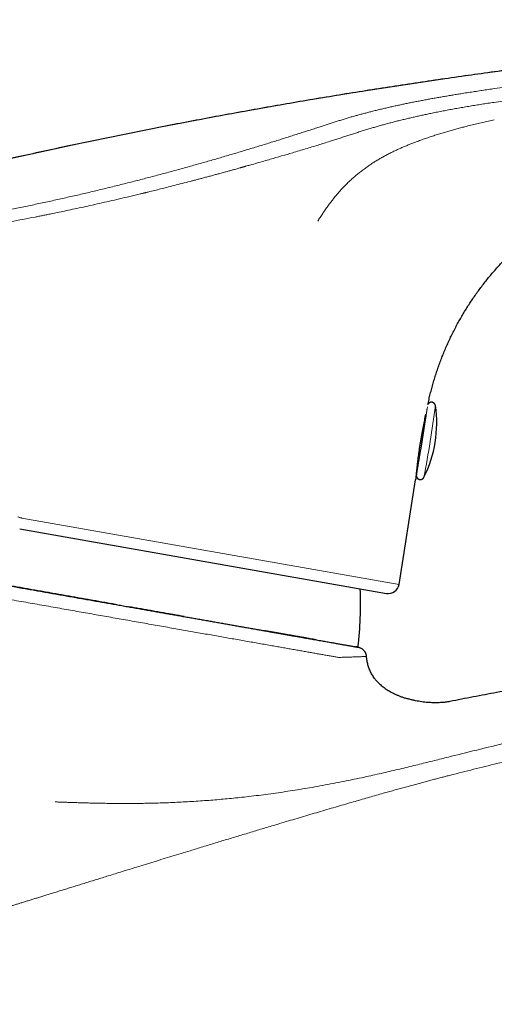
# Model space of a CAD drawing. Units: millimetres. Extents: x 8 to 623, y 12 to 467.
# Drawn here: x 488 to 524, y 394 to 467 of the extents above; entities that cross this region are included whole.
import ezdxf

# ---------------------------------------------------------------- set-up
doc = ezdxf.new("R2010")
doc.units = ezdxf.units.MM

msp = doc.modelspace()

# ---------------------------------------------------------------- linework, layer by layer
at = {"color": 7, "linetype": 'Continuous', "lineweight": 30}
for p, q in [((516.595, 424.904), (517.826, 432.677)), ((518.451, 432.875), (518.451, 432.875)), ((488.404, 429.048), (515.666, 424.241)), ((514.18, 419.551), (514.183, 419.551)), ((517.099, 416.449), (517.094, 416.451)), ((520.376, 416.207), (520.376, 416.207))]:
    msp.add_line(p, q, dxfattribs=at)
at = {"color": 8, "linetype": 'Continuous', "lineweight": 0}
for p, q in [((488.561, 429.847), (516.595, 424.904)), ((517.102, 416.449), (517.177, 416.425))]:
    msp.add_line(p, q, dxfattribs=at)
at = {"color": 8, "linetype": 'Continuous', "lineweight": 0, "flags": 128}
for points in [[(517.911, 433.25), (517.91, 433.245), (517.909, 433.232), (517.908, 433.221), (517.908, 433.212), (517.907, 433.206), (517.908, 433.202), (517.908, 433.201), (517.909, 433.202), (517.911, 433.205), (517.912, 433.211), (517.915, 433.22), (517.917, 433.23), (517.92, 433.244), (517.923, 433.259), (517.927, 433.277), (517.931, 433.298), (517.936, 433.321), (517.94, 433.346), (517.946, 433.373), (517.951, 433.403), (517.957, 433.435), (517.963, 433.469), (517.97, 433.505), (517.977, 433.543), (517.984, 433.584), (517.991, 433.627), (517.999, 433.671), (518.007, 433.718), (518.016, 433.766), (518.024, 433.817), (518.033, 433.869), (518.043, 433.923), (518.052, 433.979), (518.062, 434.036), (518.072, 434.095), (518.082, 434.155), (518.093, 434.217), (518.103, 434.281), (518.114, 434.346), (518.125, 434.412), (518.136, 434.479), (518.148, 434.547), (518.159, 434.617), (518.171, 434.688), (518.183, 434.759), (518.194, 434.832), (518.206, 434.905), (518.218, 434.979), (518.231, 435.053), (518.243, 435.128), (518.255, 435.204), (518.268, 435.28), (518.28, 435.357), (518.292, 435.433), (518.305, 435.51), (518.317, 435.587), (518.329, 435.665), (518.342, 435.742), (518.354, 435.819), (518.366, 435.895), (518.378, 435.972), (518.391, 436.048), (518.402, 436.124), (518.414, 436.199), (518.426, 436.274), (518.438, 436.348), (518.449, 436.421), (518.461, 436.494), (518.472, 436.565), (518.483, 436.636), (518.494, 436.706), (518.504, 436.774), (518.515, 436.842), (518.525, 436.908), (518.535, 436.973), (518.545, 437.036), (518.554, 437.098), (518.563, 437.159), (518.572, 437.218), (518.581, 437.276), (518.589, 437.332), (518.597, 437.386), (518.605, 437.438), (518.613, 437.489), (518.62, 437.538), (518.627, 437.585), (518.633, 437.629), (518.639, 437.672), (518.645, 437.713), (518.651, 437.752), (518.656, 437.788), (518.661, 437.823), (518.665, 437.855), (518.669, 437.885), (518.673, 437.912), (518.676, 437.938), (518.679, 437.961), (518.681, 437.981), (518.684, 438), (518.685, 438.01)], [(517.91, 433.28), (517.91, 433.279), (517.905, 433.248), (517.901, 433.219), (517.898, 433.192), (517.895, 433.168), (517.892, 433.146), (517.89, 433.126), (517.888, 433.109), (517.886, 433.094), (517.885, 433.081), (517.884, 433.071), (517.884, 433.064), (517.884, 433.059), (517.885, 433.056), (517.885, 433.056), (517.887, 433.058), (517.888, 433.063), (517.89, 433.07), (517.893, 433.08), (517.896, 433.092), (517.899, 433.107), (517.902, 433.124), (517.906, 433.143), (517.91, 433.165), (517.915, 433.189), (517.92, 433.215), (517.926, 433.244), (517.931, 433.275), (517.938, 433.309), (517.944, 433.344), (517.951, 433.382), (517.958, 433.422), (517.965, 433.464), (517.973, 433.508), (517.981, 433.554), (517.99, 433.602), (517.998, 433.652), (518.007, 433.704), (518.017, 433.758), (518.026, 433.814), (518.036, 433.871), (518.046, 433.93), (518.056, 433.991), (518.067, 434.053), (518.077, 434.116), (518.088, 434.182), (518.1, 434.248), (518.111, 434.316), (518.122, 434.385), (518.124, 434.396)]]:
    msp.add_lwpolyline(points, dxfattribs=at)
at = {"color": 8, "linetype": 'Continuous', "lineweight": 0}
for centre, radius, start, end in [((581.189, 38.885), 428.009, 89.07113, 106.04161), ((412.479, 452.599), 107.791, 349.45695, 352.32341), ((471.806, 444.384), 47.315, 351.00926, 352.38597)]:
    msp.add_arc(centre, radius, start, end, dxfattribs=at)
at = {"color": 7, "linetype": 'Continuous', "lineweight": 30}
for centre, radius, start, end in [((510.399, 436.897), 9, 350.88995, 8.32165), ((292.844, 471.778), 228.361, 350.57828, 351.23736), ((510.399, 436.897), 9, 333.45846, 350.88995), ((486.986, 423.453), 26.75, 353.10734, 2.42821), ((515.805, 425.029), 0.8, 260, 351)]:
    msp.add_arc(centre, radius, start, end, dxfattribs=at)
for points, knots in [([(588.122, 466.837), (587.776, 466.843), (586.83, 466.859), (585.283, 466.876), (583.481, 466.89), (581.68, 466.896), (579.878, 466.894), (578.077, 466.885), (576.215, 466.867), (574.294, 466.841), (572.312, 466.804), (570.331, 466.758), (568.35, 466.704), (566.369, 466.64), (564.389, 466.566), (562.409, 466.484), (560.429, 466.392), (558.449, 466.292), (556.482, 466.183), (554.527, 466.065), (552.585, 465.939), (550.643, 465.805), (548.689, 465.661), (546.725, 465.507), (544.749, 465.342), (542.775, 465.169), (540.801, 464.987), (538.839, 464.796), (536.891, 464.598), (534.955, 464.392), (533.019, 464.177), (531.072, 463.952), (529.112, 463.717), (527.141, 463.47), (525.17, 463.215), (523.201, 462.95), (521.233, 462.676), (519.266, 462.393), (517.301, 462.102), (515.34, 461.801), (513.381, 461.491), (511.424, 461.173), (509.468, 460.845), (507.526, 460.51), (505.596, 460.168), (503.68, 459.82), (501.765, 459.463), (499.839, 459.095), (497.901, 458.715), (495.952, 458.324), (494.006, 457.923), (492.06, 457.514), (490.117, 457.095), (488.176, 456.668), (486.236, 456.232), (484.299, 455.786), (482.364, 455.332), (480.431, 454.868), (478.5, 454.396), (476.571, 453.914), (474.644, 453.424), (472.773, 452.938), (470.958, 452.459), (469.198, 451.985), (467.44, 451.505), (465.684, 451.017), (464.176, 450.591), (463.253, 450.326), (462.915, 450.228)], [0, 0, 0, 0, 0.008192, 0.022402, 0.036613, 0.050824, 0.065035, 0.079246, 0.093457, 0.109089, 0.124722, 0.140355, 0.155988, 0.171622, 0.187256, 0.20289, 0.218524, 0.234159, 0.249794, 0.26515, 0.280506, 0.295863, 0.31122, 0.326857, 0.342493, 0.358131, 0.373768, 0.389406, 0.404765, 0.420124, 0.435484, 0.450844, 0.466518, 0.482192, 0.497867, 0.513542, 0.529217, 0.544893, 0.560569, 0.576211, 0.591853, 0.607496, 0.623139, 0.638783, 0.654148, 0.669512, 0.684878, 0.700243, 0.715922, 0.731602, 0.747282, 0.762963, 0.778643, 0.794324, 0.810005, 0.825687, 0.841368, 0.85705, 0.872733, 0.888415, 0.904098, 0.91978, 0.934157, 0.948533, 0.962909, 0.977286, 0.991662, 1, 1, 1, 1]), ([(518.74, 438.276), (518.753, 438.338), (518.794, 438.537), (518.871, 438.873), (518.972, 439.279), (519.079, 439.68), (519.193, 440.076), (519.315, 440.47), (519.445, 440.863), (519.583, 441.257), (519.729, 441.649), (519.882, 442.039), (520.043, 442.425), (520.211, 442.808), (520.386, 443.187), (520.568, 443.563), (520.757, 443.934), (520.952, 444.301), (521.155, 444.665), (521.364, 445.024), (521.579, 445.377), (521.798, 445.724), (522.023, 446.065), (522.254, 446.402), (522.493, 446.736), (522.74, 447.069), (522.996, 447.399), (523.257, 447.724), (523.525, 448.044), (523.798, 448.36), (524.078, 448.67), (524.364, 448.975), (524.655, 449.274), (524.952, 449.568), (525.255, 449.856), (525.563, 450.139), (525.875, 450.414), (526.19, 450.681), (526.509, 450.942), (526.832, 451.196), (527.162, 451.446), (527.499, 451.691), (527.844, 451.932), (528.192, 452.166), (528.546, 452.393), (528.903, 452.614), (529.265, 452.827), (529.631, 453.034), (530.001, 453.234), (530.374, 453.427), (530.752, 453.613), (531.134, 453.792), (531.518, 453.963), (531.903, 454.126), (532.29, 454.281), (532.681, 454.429), (533.078, 454.57), (533.481, 454.705), (533.891, 454.834), (534.304, 454.954), (534.719, 455.067), (535.138, 455.172), (535.559, 455.269), (535.841, 455.327), (535.982, 455.356)], [0, 0, 0, 0, 0.007409, 0.023786, 0.040149, 0.056206, 0.072248, 0.088273, 0.104283, 0.120602, 0.136905, 0.153192, 0.169465, 0.185724, 0.201971, 0.218207, 0.234399, 0.250583, 0.266762, 0.282936, 0.299108, 0.31499, 0.330871, 0.346754, 0.36264, 0.378855, 0.395076, 0.411305, 0.427541, 0.443786, 0.460041, 0.476305, 0.492542, 0.508788, 0.525043, 0.541306, 0.557576, 0.573562, 0.589555, 0.605552, 0.621554, 0.637885, 0.654219, 0.670554, 0.686889, 0.703227, 0.719572, 0.735929, 0.752266, 0.768622, 0.785003, 0.801411, 0.81785, 0.834028, 0.85024, 0.866489, 0.882775, 0.89943, 0.916122, 0.932848, 0.949605, 0.966388, 0.983189, 1, 1, 1, 1]), ([(519.304, 438.199), (519.304, 438.203), (519.303, 438.211), (519.3, 438.225), (519.296, 438.24), (519.29, 438.257), (519.283, 438.275), (519.274, 438.295), (519.264, 438.314), (519.251, 438.333), (519.236, 438.352), (519.22, 438.369), (519.202, 438.386), (519.183, 438.401), (519.163, 438.414), (519.142, 438.426), (519.119, 438.437), (519.094, 438.445), (519.068, 438.452), (519.043, 438.456), (519.017, 438.458), (518.991, 438.458), (518.967, 438.455), (518.942, 438.451), (518.919, 438.445), (518.896, 438.437), (518.875, 438.428), (518.854, 438.417), (518.835, 438.404), (518.818, 438.391), (518.802, 438.377), (518.787, 438.363), (518.775, 438.348), (518.764, 438.334), (518.755, 438.321), (518.749, 438.312), (518.747, 438.308), (518.747, 438.308)], [0, 0, 0, 0, 0.021322, 0.043304, 0.066523, 0.091492, 0.118379, 0.146948, 0.176742, 0.207331, 0.238419, 0.26982, 0.301424, 0.333162, 0.36499, 0.396882, 0.42882, 0.463927, 0.498541, 0.53261, 0.566169, 0.599246, 0.63186, 0.664019, 0.695726, 0.726976, 0.757752, 0.788028, 0.817754, 0.846853, 0.875202, 0.902615, 0.928842, 0.953633, 0.976872, 0.998706, 1, 1, 1, 1]), ([(518.51, 437.225), (518.503, 437.193), (518.489, 437.128), (518.467, 437.024), (518.444, 436.915), (518.42, 436.798), (518.395, 436.676), (518.37, 436.551), (518.346, 436.423), (518.321, 436.293), (518.296, 436.158), (518.27, 436.02), (518.245, 435.878), (518.22, 435.735), (518.196, 435.591), (518.172, 435.448), (518.149, 435.302), (518.126, 435.155), (518.103, 435.007), (518.082, 434.861), (518.061, 434.716), (518.041, 434.574), (518.022, 434.432), (518.004, 434.291), (517.987, 434.153), (517.97, 434.019), (517.955, 433.889), (517.941, 433.765), (517.927, 433.644), (517.915, 433.528), (517.903, 433.416), (517.892, 433.313), (517.882, 433.22), (517.874, 433.135), (517.866, 433.057), (517.859, 432.984), (517.852, 432.919), (517.846, 432.86), (517.841, 432.808), (517.836, 432.763), (517.832, 432.726), (517.829, 432.699), (517.827, 432.683), (517.826, 432.678), (517.826, 432.677)], [0, 0, 0, 0, 0.023992, 0.048003, 0.071995, 0.096689, 0.121403, 0.146097, 0.170087, 0.194095, 0.218086, 0.242761, 0.267457, 0.292132, 0.316334, 0.340554, 0.364755, 0.389637, 0.414538, 0.43942, 0.464027, 0.488652, 0.513258, 0.538564, 0.56389, 0.589196, 0.614057, 0.638937, 0.663797, 0.689393, 0.715011, 0.740606, 0.763845, 0.787085, 0.810595, 0.834106, 0.857398, 0.880707, 0.903999, 0.927958, 0.951936, 0.975894, 0.99443, 1, 1, 1, 1]), ([(518.51, 437.225), (518.515, 437.249), (518.526, 437.298), (518.541, 437.368), (518.557, 437.436), (518.572, 437.501), (518.582, 437.544), (518.587, 437.564), (518.587, 437.565)], [0, 0, 0, 0, 0.18589, 0.37804, 0.576461, 0.781161, 0.99215, 1, 1, 1, 1]), ([(517.91, 433.281), (517.909, 433.277), (517.907, 433.262), (517.904, 433.239), (517.9, 433.21), (517.897, 433.183), (517.894, 433.158), (517.891, 433.135), (517.888, 433.114), (517.886, 433.094), (517.884, 433.075), (517.882, 433.058), (517.881, 433.044), (517.881, 433.033), (517.88, 433.023), (517.88, 433.014), (517.88, 433.006), (517.881, 432.997), (517.881, 432.987), (517.882, 432.977), (517.884, 432.966), (517.886, 432.953), (517.889, 432.939), (517.893, 432.924), (517.898, 432.907), (517.906, 432.888), (517.915, 432.869), (517.926, 432.85), (517.939, 432.831), (517.954, 432.812), (517.97, 432.795), (517.988, 432.778), (518.007, 432.764), (518.027, 432.75), (518.049, 432.739), (518.072, 432.728), (518.097, 432.72), (518.122, 432.714), (518.148, 432.71), (518.174, 432.708), (518.199, 432.708), (518.224, 432.711), (518.248, 432.715), (518.272, 432.722), (518.294, 432.73), (518.315, 432.74), (518.336, 432.751), (518.355, 432.763), (518.372, 432.776), (518.388, 432.79), (518.402, 432.805), (518.415, 432.819), (518.425, 432.833), (518.434, 432.846), (518.442, 432.859), (518.447, 432.869), (518.45, 432.874), (518.451, 432.877)], [0, 0, 0, 0, 0.014628, 0.05677, 0.099067, 0.141574, 0.184374, 0.2276, 0.271477, 0.316418, 0.363294, 0.414413, 0.450908, 0.481467, 0.499914, 0.515421, 0.528444, 0.539704, 0.54977, 0.559109, 0.568124, 0.577114, 0.586347, 0.596126, 0.606652, 0.617978, 0.629987, 0.642487, 0.655302, 0.668316, 0.681454, 0.694673, 0.707946, 0.721255, 0.734589, 0.747942, 0.762594, 0.777041, 0.791261, 0.805269, 0.819077, 0.832692, 0.846116, 0.859352, 0.872396, 0.885242, 0.897876, 0.910278, 0.922414, 0.93423, 0.945645, 0.956553, 0.966853, 0.976504, 0.985581, 0.994265, 1, 1, 1, 1]), ([(517.895, 433.346), (517.897, 433.342), (517.899, 433.334), (517.903, 433.321), (517.906, 433.308), (517.908, 433.297), (517.909, 433.286), (517.91, 433.277), (517.911, 433.27), (517.911, 433.263), (517.911, 433.257), (517.911, 433.252), (517.911, 433.248), (517.911, 433.246), (517.911, 433.244), (517.911, 433.244), (517.911, 433.244)], [0, 0, 0, 0, 0.042456, 0.108531, 0.169913, 0.227904, 0.284277, 0.341018, 0.399656, 0.46219, 0.530828, 0.607919, 0.696004, 0.797807, 0.916135, 1, 1, 1, 1]), ([(460.933, 429.519), (460.934, 429.519), (460.934, 429.519), (460.946, 429.517), (460.966, 429.513), (460.994, 429.508), (461.029, 429.502), (461.072, 429.494), (461.122, 429.486), (461.179, 429.475), (461.246, 429.464), (461.322, 429.45), (461.408, 429.435), (461.502, 429.419), (461.604, 429.4), (461.715, 429.381), (461.832, 429.36), (461.955, 429.339), (462.082, 429.316), (462.217, 429.292), (462.359, 429.267), (462.508, 429.241), (462.664, 429.214), (462.828, 429.185), (462.998, 429.155), (463.176, 429.123), (463.359, 429.091), (463.548, 429.058), (463.743, 429.023), (463.944, 428.988), (464.154, 428.951), (464.373, 428.912), (464.6, 428.872), (464.835, 428.831), (465.076, 428.788), (465.323, 428.745), (465.578, 428.7), (465.838, 428.654), (466.109, 428.606), (466.391, 428.556), (466.685, 428.505), (466.985, 428.452), (467.291, 428.398), (467.604, 428.343), (467.923, 428.286), (468.249, 428.229), (468.581, 428.17), (468.919, 428.111), (469.263, 428.05), (469.613, 427.988), (469.962, 427.927), (470.309, 427.866), (470.654, 427.805), (471.005, 427.743), (471.359, 427.68), (471.726, 427.616), (472.105, 427.549), (472.496, 427.48), (472.892, 427.41), (473.293, 427.339), (473.698, 427.268), (474.099, 427.197), (474.497, 427.127), (474.891, 427.058), (475.289, 426.988), (475.689, 426.917), (476.094, 426.846), (476.501, 426.774), (476.911, 426.701), (477.325, 426.628), (477.741, 426.555), (478.158, 426.482), (478.575, 426.408), (478.991, 426.335), (479.41, 426.261), (479.836, 426.186), (480.268, 426.11), (480.706, 426.032), (481.146, 425.955), (481.588, 425.877), (482.032, 425.798), (482.478, 425.72), (482.924, 425.641), (483.379, 425.561), (483.843, 425.479), (484.315, 425.396), (484.787, 425.313), (485.261, 425.229), (485.735, 425.146), (486.209, 425.062), (486.684, 424.978), (487.159, 424.894), (487.635, 424.811), (488.11, 424.727), (488.584, 424.643), (489.05, 424.561), (489.505, 424.481), (489.951, 424.402), (490.396, 424.324), (490.841, 424.245), (491.293, 424.166), (491.753, 424.084), (492.22, 424.002), (492.686, 423.92), (493.15, 423.838), (493.612, 423.757), (494.063, 423.677), (494.503, 423.599), (494.933, 423.524), (495.36, 423.448), (495.785, 423.374), (496.207, 423.299), (496.627, 423.225), (497.044, 423.151), (497.458, 423.078), (497.87, 423.006), (498.275, 422.934), (498.676, 422.864), (499.07, 422.794), (499.462, 422.725), (499.72, 422.68), (499.849, 422.657)], [0, 0, 0, 0, 0.0072861, 0.0160084, 0.0247308, 0.0334531, 0.041677, 0.0499009, 0.0581248, 0.0663487, 0.0745725, 0.0832948, 0.092017, 0.1007393, 0.1094615, 0.1181837, 0.1269059, 0.1351297, 0.1433535, 0.1515774, 0.1598012, 0.168025, 0.1762489, 0.1844728, 0.1926967, 0.2009206, 0.2091445, 0.2172215, 0.2252986, 0.2333756, 0.2414527, 0.2497786, 0.2581044, 0.2664303, 0.2747561, 0.2830819, 0.2914077, 0.2997335, 0.3080593, 0.3167815, 0.3255038, 0.334226, 0.3429482, 0.3516704, 0.3603926, 0.3691148, 0.3778371, 0.3865593, 0.3952816, 0.4040039, 0.4127262, 0.4209501, 0.429174, 0.4373979, 0.4456218, 0.4538457, 0.4625681, 0.4712904, 0.4800127, 0.488735, 0.4974573, 0.5061795, 0.5144034, 0.5226272, 0.530851, 0.5390749, 0.5472987, 0.5555225, 0.5637463, 0.5719701, 0.5801939, 0.5884178, 0.5964948, 0.6045718, 0.6126488, 0.6207258, 0.6290517, 0.6373775, 0.6457034, 0.6540292, 0.6623551, 0.670681, 0.6790068, 0.6873327, 0.696055, 0.7047773, 0.7134995, 0.7222218, 0.7309441, 0.7396663, 0.7483885, 0.7571107, 0.7658329, 0.7745551, 0.7832774, 0.7919996, 0.8002234, 0.8084473, 0.8166711, 0.824895, 0.8331189, 0.8418412, 0.8505635, 0.8592858, 0.8680081, 0.8767304, 0.8854528, 0.8936767, 0.9019006, 0.9101245, 0.9183484, 0.9265722, 0.9347961, 0.9430199, 0.9512438, 0.9594676, 0.9676914, 0.9757684, 0.9838454, 0.9919228, 1, 1, 1, 1]), ([(495.634, 423.4), (495.485, 423.426), (495.187, 423.479), (494.737, 423.558), (494.284, 423.638), (493.829, 423.718), (493.381, 423.797), (492.939, 423.875), (492.505, 423.952), (492.069, 424.029), (491.631, 424.106), (491.193, 424.183), (490.753, 424.261), (490.312, 424.339), (489.87, 424.416), (489.427, 424.495), (488.986, 424.572), (488.548, 424.65), (488.111, 424.727), (487.82, 424.778), (487.674, 424.804)], [0, 0, 0, 0, 0.058111, 0.11622, 0.174328, 0.232434, 0.290538, 0.345321, 0.400103, 0.454883, 0.509663, 0.564444, 0.619229, 0.67402, 0.72882, 0.783628, 0.838445, 0.892291, 0.946143, 1, 1, 1, 1]), ([(603.122, 424.481), (602.426, 424.475), (601.033, 424.464), (598.944, 424.435), (596.855, 424.397), (594.766, 424.348), (592.678, 424.291), (590.589, 424.223), (588.56, 424.148), (586.588, 424.066), (584.675, 423.978), (582.762, 423.882), (580.85, 423.778), (578.938, 423.666), (577.026, 423.546), (575.115, 423.417), (573.205, 423.281), (571.295, 423.136), (569.386, 422.983), (567.478, 422.822), (565.607, 422.656), (563.772, 422.485), (561.975, 422.311), (560.178, 422.129), (558.382, 421.94), (556.551, 421.74), (554.684, 421.529), (552.782, 421.305), (550.881, 421.072), (548.981, 420.832), (547.082, 420.584), (545.22, 420.332), (543.396, 420.078), (541.608, 419.821), (539.822, 419.558), (538.037, 419.287), (536.252, 419.009), (534.469, 418.724), (532.687, 418.431), (530.907, 418.132), (529.127, 417.825), (527.36, 417.513), (525.604, 417.195), (523.86, 416.873), (522.117, 416.544), (520.956, 416.319), (520.376, 416.207)], [0, 0, 0, 0, 0.025088, 0.050176, 0.075264, 0.100352, 0.12544, 0.150528, 0.175616, 0.198613, 0.221611, 0.244608, 0.267605, 0.290603, 0.3136, 0.336597, 0.359595, 0.382592, 0.405589, 0.428587, 0.451584, 0.473267, 0.49495, 0.516634, 0.538317, 0.56, 0.582997, 0.605995, 0.628992, 0.651989, 0.674987, 0.697984, 0.719667, 0.74135, 0.763034, 0.784717, 0.8064, 0.828083, 0.849766, 0.87145, 0.893133, 0.914816, 0.936112, 0.957408, 0.978704, 1, 1, 1, 1]), ([(500.637, 422.518), (500.501, 422.542), (500.231, 422.59), (499.82, 422.662), (499.405, 422.735), (498.986, 422.809), (498.563, 422.884), (498.144, 422.957), (497.731, 423.03), (497.322, 423.102), (496.911, 423.175), (496.634, 423.224), (496.496, 423.248)], [0, 0, 0, 0, 0.102334, 0.20467, 0.307008, 0.409348, 0.511688, 0.61403, 0.710523, 0.807017, 0.903509, 1, 1, 1, 1]), ([(499.849, 422.657), (499.981, 422.634), (500.246, 422.587), (500.638, 422.518), (501.026, 422.449), (501.41, 422.382), (501.79, 422.315), (502.166, 422.248), (502.537, 422.183), (502.91, 422.117), (503.283, 422.051), (503.657, 421.985), (504.025, 421.92), (504.389, 421.856), (504.746, 421.793), (505.098, 421.731), (505.444, 421.67), (505.784, 421.61), (506.118, 421.552), (506.445, 421.494), (506.767, 421.437), (507.076, 421.383), (507.373, 421.33), (507.658, 421.28), (507.938, 421.231), (508.211, 421.182), (508.484, 421.134), (508.756, 421.086), (509.025, 421.039), (509.288, 420.993), (509.544, 420.947), (509.792, 420.904), (510.028, 420.862), (510.253, 420.822), (510.466, 420.785), (510.673, 420.748), (510.873, 420.713), (511.067, 420.679), (511.253, 420.646), (511.432, 420.614), (511.605, 420.584), (511.77, 420.555), (511.927, 420.527), (512.076, 420.501), (512.218, 420.476), (512.352, 420.452), (512.481, 420.43), (512.604, 420.408), (512.72, 420.387), (512.829, 420.368), (512.93, 420.35), (513.024, 420.334), (513.11, 420.319), (513.188, 420.305), (513.259, 420.292), (513.324, 420.281), (513.381, 420.271), (513.43, 420.262), (513.47, 420.255), (513.501, 420.25), (513.524, 420.246), (513.538, 420.243), (513.543, 420.242), (513.542, 420.242), (513.542, 420.242)], [0, 0, 0, 0, 0.016101, 0.032202, 0.048303, 0.064404, 0.080505, 0.096607, 0.112708, 0.128809, 0.145677, 0.162545, 0.179413, 0.196281, 0.213149, 0.230017, 0.246884, 0.263752, 0.28062, 0.297488, 0.314356, 0.331224, 0.347128, 0.363032, 0.378936, 0.39484, 0.410744, 0.427611, 0.444479, 0.461347, 0.478215, 0.495082, 0.51195, 0.527854, 0.543758, 0.559662, 0.575566, 0.591471, 0.607375, 0.623279, 0.639183, 0.655087, 0.670991, 0.686611, 0.702231, 0.717851, 0.733471, 0.749572, 0.765673, 0.781775, 0.797876, 0.813977, 0.830078, 0.846179, 0.86228, 0.879148, 0.896015, 0.912883, 0.929751, 0.946619, 0.963487, 0.980355, 0.997223, 1, 1, 1, 1]), ([(510.435, 420.79), (510.362, 420.803), (510.217, 420.829), (509.989, 420.869), (509.755, 420.91), (509.517, 420.952), (509.278, 420.994), (509.037, 421.037), (508.789, 421.08), (508.535, 421.125), (508.275, 421.171), (508.009, 421.218), (507.737, 421.266), (507.459, 421.315), (507.175, 421.365), (506.887, 421.416), (506.692, 421.45), (506.595, 421.467)], [0, 0, 0, 0, 0.06966, 0.1393203, 0.2089813, 0.278643, 0.3443251, 0.4100081, 0.475692, 0.5413767, 0.6070619, 0.6727476, 0.7384334, 0.8041191, 0.8698044, 0.9354891, 1, 1, 1, 1]), ([(514.181, 419.551), (514.18, 419.56), (514.179, 419.583), (514.174, 419.618), (514.167, 419.656), (514.16, 419.689), (514.152, 419.718), (514.144, 419.744), (514.135, 419.769), (514.124, 419.795), (514.112, 419.822), (514.099, 419.85), (514.078, 419.888), (514.047, 419.934), (514.006, 419.985), (513.959, 420.032), (513.907, 420.075), (513.851, 420.114), (513.792, 420.148), (513.728, 420.178), (513.669, 420.2), (513.615, 420.218), (513.571, 420.23), (513.534, 420.239), (513.506, 420.246), (513.488, 420.25), (513.476, 420.252), (513.467, 420.254), (513.46, 420.256), (513.449, 420.258), (513.44, 420.26), (513.431, 420.262), (513.423, 420.263), (513.417, 420.264), (513.413, 420.265), (513.409, 420.266), (513.405, 420.266), (513.4, 420.267), (513.396, 420.268), (513.392, 420.269), (513.389, 420.269), (513.387, 420.27), (513.386, 420.27), (513.385, 420.27), (513.384, 420.27), (513.384, 420.27), (513.383, 420.27), (513.383, 420.27), (513.382, 420.271), (513.38, 420.271), (513.378, 420.271), (513.375, 420.272), (513.373, 420.272), (513.372, 420.272), (513.37, 420.273), (513.369, 420.273), (513.367, 420.273), (513.366, 420.273), (513.365, 420.274), (513.364, 420.274), (513.363, 420.274), (513.362, 420.274), (513.362, 420.274)], [0, 0, 0, 0, 0.012834, 0.03308, 0.050794, 0.067922, 0.081925, 0.094164, 0.107028, 0.120565, 0.134772, 0.149655, 0.165217, 0.197096, 0.22893, 0.260831, 0.292966, 0.325488, 0.358468, 0.392118, 0.426633, 0.450123, 0.473237, 0.492848, 0.504992, 0.51491, 0.519154, 0.523328, 0.527665, 0.532371, 0.543465, 0.554183, 0.566907, 0.58176, 0.598822, 0.617229, 0.638306, 0.655505, 0.668836, 0.67812, 0.683802, 0.684683, 0.685366, 0.685878, 0.686089, 0.686286, 0.686486, 0.686705, 0.68724, 0.688861, 0.694678, 0.704097, 0.717162, 0.733891, 0.75429, 0.778362, 0.806109, 0.837533, 0.872633, 0.911411, 0.953867, 1, 1, 1, 1]), ([(514.821, 417.876), (514.807, 417.893), (514.758, 417.952), (514.683, 418.059), (514.596, 418.196), (514.518, 418.336), (514.447, 418.48), (514.386, 418.627), (514.332, 418.776), (514.287, 418.928), (514.25, 419.082), (514.22, 419.237), (514.198, 419.394), (514.188, 419.499), (514.183, 419.551)], [0, 0, 0, 0, 0.0362, 0.126119, 0.215149, 0.303445, 0.391166, 0.478468, 0.565498, 0.652383, 0.739225, 0.826096, 0.913025, 1, 1, 1, 1]), ([(514.818, 417.878), (514.845, 417.845), (514.908, 417.766), (515.016, 417.648), (515.141, 417.524), (515.275, 417.404), (515.416, 417.289), (515.562, 417.181), (515.712, 417.08), (515.865, 416.986), (516.023, 416.897), (516.186, 416.812), (516.364, 416.727), (516.557, 416.642), (516.767, 416.561), (516.948, 416.496), (517.061, 416.461), (517.102, 416.449)], [0, 0, 0, 0, 0.04665, 0.110416, 0.175097, 0.240746, 0.307396, 0.375059, 0.439777, 0.505363, 0.571778, 0.638967, 0.706863, 0.788323, 0.870516, 0.953272, 1, 1, 1, 1]), ([(520.376, 416.207), (520.32, 416.197), (520.207, 416.176), (520.035, 416.152), (519.859, 416.133), (519.678, 416.12), (519.494, 416.112), (519.308, 416.109), (519.119, 416.111), (518.928, 416.119), (518.725, 416.133), (518.51, 416.153), (518.285, 416.182), (518.059, 416.217), (517.832, 416.26), (517.606, 416.309), (517.38, 416.366), (517.212, 416.412), (517.12, 416.442), (517.102, 416.448)], [0, 0, 0, 0, 0.051307, 0.103727, 0.157288, 0.211995, 0.267831, 0.323733, 0.380638, 0.438479, 0.497178, 0.564807, 0.633279, 0.702435, 0.772105, 0.842117, 0.912292, 0.982454, 1, 1, 1, 1]), ([(595.281, 401.874), (594.846, 401.812), (593.976, 401.688), (592.672, 401.49), (591.37, 401.282), (590.069, 401.065), (588.77, 400.839), (587.497, 400.607), (586.251, 400.371), (585.031, 400.132), (583.812, 399.884), (582.596, 399.627), (581.381, 399.362), (580.168, 399.089), (578.956, 398.807), (577.747, 398.517), (576.54, 398.219), (575.342, 397.914), (574.153, 397.603), (572.973, 397.286), (571.796, 396.96), (570.614, 396.625), (569.427, 396.279), (568.235, 395.923), (567.046, 395.559), (565.859, 395.187), (564.681, 394.809), (563.514, 394.425), (562.356, 394.035), (561.201, 393.638), (560.04, 393.23), (558.875, 392.811), (557.704, 392.381), (556.537, 391.943), (555.373, 391.498), (554.212, 391.044), (553.053, 390.582), (551.899, 390.112), (550.75, 389.635), (549.604, 389.15), (548.461, 388.657), (547.322, 388.156), (546.194, 387.651), (545.075, 387.14), (543.967, 386.626), (542.862, 386.104), (541.753, 385.57), (540.641, 385.026), (539.525, 384.47), (538.412, 383.906), (537.304, 383.335), (536.2, 382.756), (535.099, 382.169), (534.003, 381.575), (532.911, 380.973), (531.823, 380.364), (530.739, 379.747), (529.659, 379.122), (528.584, 378.49), (527.513, 377.851), (526.476, 377.222), (525.473, 376.604), (524.503, 375.999), (523.537, 375.387), (522.575, 374.769), (521.616, 374.145), (520.98, 373.724), (520.663, 373.513)], [0, 0, 0, 0, 0.016381, 0.032763, 0.049144, 0.065526, 0.081908, 0.098291, 0.113738, 0.129185, 0.144632, 0.16008, 0.175528, 0.190976, 0.206425, 0.221874, 0.237323, 0.252773, 0.267947, 0.283121, 0.298296, 0.313471, 0.328922, 0.344374, 0.359826, 0.375278, 0.390731, 0.405908, 0.421085, 0.436263, 0.451441, 0.466929, 0.482417, 0.497905, 0.513394, 0.528883, 0.544372, 0.559861, 0.575317, 0.590773, 0.606229, 0.621685, 0.637142, 0.652322, 0.667503, 0.682684, 0.697864, 0.713355, 0.728846, 0.744336, 0.759827, 0.775318, 0.790809, 0.8063, 0.821792, 0.837284, 0.852777, 0.868271, 0.883765, 0.89926, 0.914756, 0.928961, 0.943167, 0.957374, 0.971582, 0.98579, 1, 1, 1, 1])]:
    msp.add_open_spline(points, degree=3, knots=knots, dxfattribs=at)
at = {"color": 8, "linetype": 'Continuous', "lineweight": 0}
for points, knots in [([(576.244, 466.207), (575.625, 466.192), (574.386, 466.163), (572.527, 466.109), (570.668, 466.047), (568.809, 465.977), (566.962, 465.899), (565.126, 465.814), (563.301, 465.721), (561.477, 465.621), (559.64, 465.512), (557.791, 465.394), (555.929, 465.267), (554.068, 465.132), (552.207, 464.989), (550.348, 464.837), (548.489, 464.678), (546.631, 464.511), (544.774, 464.335), (542.916, 464.152), (541.059, 463.96), (539.201, 463.76), (537.345, 463.552), (535.49, 463.336), (533.687, 463.118), (531.938, 462.9), (530.242, 462.681), (528.546, 462.456), (526.851, 462.223), (525.154, 461.984), (524.023, 461.819), (523.457, 461.737)], [0, 0, 0, 0, 0.035121, 0.070253, 0.105388, 0.140519, 0.175646, 0.210142, 0.244636, 0.279129, 0.313624, 0.348828, 0.384037, 0.419249, 0.45446, 0.489662, 0.524846, 0.560022, 0.595206, 0.630404, 0.665616, 0.700836, 0.736055, 0.771264, 0.806457, 0.838701, 0.87093, 0.903154, 0.935389, 0.967659, 1, 1, 1, 1]), ([(523.652, 460.746), (523.883, 460.78), (524.344, 460.849), (525.035, 460.949), (525.729, 461.049), (526.426, 461.147), (527.2, 461.255), (528.045, 461.37), (528.959, 461.493), (529.973, 461.627), (531.091, 461.773), (532.315, 461.928), (533.546, 462.082), (534.37, 462.181), (534.782, 462.231)], [0, 0, 0, 0, 0.062344, 0.124441, 0.186744, 0.249474, 0.31259, 0.395251, 0.477302, 0.559045, 0.668548, 0.778447, 0.888913, 1, 1, 1, 1]), ([(523.457, 461.737), (523.306, 461.714), (523.004, 461.67), (522.551, 461.602), (522.099, 461.534), (521.649, 461.464), (521.232, 461.398), (520.848, 461.336), (520.498, 461.279), (520.15, 461.22), (519.803, 461.161), (519.458, 461.101), (519.115, 461.04), (518.774, 460.977), (518.435, 460.914), (518.098, 460.85), (517.765, 460.785), (517.436, 460.719), (517.113, 460.653), (516.792, 460.586), (516.465, 460.516), (516.134, 460.443), (515.798, 460.368), (515.466, 460.291), (515.138, 460.213), (514.815, 460.134), (514.501, 460.055), (514.198, 459.977), (513.905, 459.9), (513.616, 459.822), (513.331, 459.742), (513.039, 459.659), (512.741, 459.572), (512.437, 459.481), (512.137, 459.389), (511.84, 459.296), (511.547, 459.202), (511.255, 459.108), (510.965, 459.012), (510.77, 458.949), (510.672, 458.917)], [0, 0, 0, 0, 0.032085, 0.064165, 0.096209, 0.128197, 0.160116, 0.185144, 0.210125, 0.235061, 0.259954, 0.284808, 0.309627, 0.334414, 0.359173, 0.383906, 0.408615, 0.432857, 0.457074, 0.481262, 0.505416, 0.531457, 0.557463, 0.583442, 0.609402, 0.635344, 0.66127, 0.6857, 0.710116, 0.734517, 0.758902, 0.783271, 0.810449, 0.837604, 0.864735, 0.89184, 0.918918, 0.945969, 0.972994, 1, 1, 1, 1]), ([(511.473, 457.855), (511.585, 457.891), (511.809, 457.962), (512.141, 458.069), (512.471, 458.176), (512.799, 458.283), (513.126, 458.389), (513.451, 458.494), (513.777, 458.597), (514.107, 458.7), (514.428, 458.798), (514.742, 458.892), (515.049, 458.98), (515.36, 459.068), (515.676, 459.154), (515.997, 459.239), (516.323, 459.323), (516.653, 459.406), (516.983, 459.486), (517.311, 459.563), (517.636, 459.638), (517.965, 459.712), (518.295, 459.785), (518.629, 459.857), (518.985, 459.932), (519.364, 460.01), (519.767, 460.09), (520.174, 460.169), (520.588, 460.246), (521.01, 460.322), (521.44, 460.397), (521.874, 460.469), (522.313, 460.541), (522.757, 460.61), (523.203, 460.679), (523.502, 460.723), (523.652, 460.746)], [0, 0, 0, 0, 0.032539, 0.064813, 0.096757, 0.128344, 0.159577, 0.189941, 0.220047, 0.24996, 0.279753, 0.30631, 0.332874, 0.359488, 0.38618, 0.41297, 0.439862, 0.466844, 0.493887, 0.519609, 0.545342, 0.571085, 0.596845, 0.622632, 0.64846, 0.67898, 0.709621, 0.74042, 0.771416, 0.803283, 0.835418, 0.867838, 0.900542, 0.933506, 0.966684, 1, 1, 1, 1]), ([(523.677, 459.439), (523.532, 459.409), (523.242, 459.347), (522.805, 459.251), (522.369, 459.151), (521.932, 459.047), (521.527, 458.946), (521.155, 458.849), (520.815, 458.758), (520.476, 458.664), (520.138, 458.566), (519.795, 458.464), (519.445, 458.356), (519.091, 458.242), (518.737, 458.124), (518.384, 458.002), (518.033, 457.875), (517.708, 457.753), (517.411, 457.636), (517.14, 457.526), (516.872, 457.413), (516.605, 457.294), (516.34, 457.172), (516.069, 457.041), (515.795, 456.903), (515.519, 456.756), (515.247, 456.604), (514.979, 456.447), (514.716, 456.284), (514.458, 456.116), (514.196, 455.936), (513.932, 455.745), (513.667, 455.54), (513.408, 455.329), (513.156, 455.111), (512.918, 454.893), (512.694, 454.675), (512.483, 454.459), (512.277, 454.238), (512.076, 454.011), (511.881, 453.779), (511.69, 453.543), (511.498, 453.295), (511.305, 453.034), (511.111, 452.76), (510.922, 452.483), (510.737, 452.202), (510.618, 452.011), (510.559, 451.916)], [0, 0, 0, 0, 0.026996, 0.054141, 0.081381, 0.108677, 0.136001, 0.157481, 0.178968, 0.200465, 0.221978, 0.243518, 0.26641, 0.28937, 0.312424, 0.335604, 0.358941, 0.382383, 0.400824, 0.419291, 0.437836, 0.456522, 0.475337, 0.4942, 0.514729, 0.535152, 0.555541, 0.575973, 0.596429, 0.616893, 0.637352, 0.659843, 0.682313, 0.704762, 0.727193, 0.749605, 0.769958, 0.790284, 0.810575, 0.830824, 0.851019, 0.871152, 0.891213, 0.913188, 0.935059, 0.956818, 0.978465, 1, 1, 1, 1]), ([(510.672, 458.917), (510.541, 458.874), (510.28, 458.788), (509.881, 458.659), (509.479, 458.529), (509.071, 458.398), (508.662, 458.267), (508.251, 458.137), (507.838, 458.007), (507.421, 457.876), (506.998, 457.744), (506.567, 457.611), (506.13, 457.477), (505.689, 457.342), (505.244, 457.208), (504.796, 457.073), (504.344, 456.939), (503.89, 456.804), (503.432, 456.67), (502.972, 456.536), (502.509, 456.402), (502.042, 456.269), (501.576, 456.137), (501.11, 456.006), (500.645, 455.876), (500.177, 455.747), (499.703, 455.618), (499.225, 455.488), (498.74, 455.358), (498.254, 455.229), (497.766, 455.101), (497.276, 454.974), (496.785, 454.848), (496.292, 454.723), (495.798, 454.599), (495.303, 454.476), (494.807, 454.355), (494.309, 454.234), (493.814, 454.116), (493.321, 454), (492.829, 453.886), (492.338, 453.773), (491.842, 453.66), (491.343, 453.549), (490.839, 453.438), (490.336, 453.329), (489.833, 453.222), (489.33, 453.116), (488.827, 453.012), (488.325, 452.91), (487.824, 452.81), (487.324, 452.711), (486.824, 452.615), (486.326, 452.521), (485.832, 452.428), (485.342, 452.339), (484.856, 452.252), (484.372, 452.167), (483.886, 452.083), (483.399, 452.001), (482.91, 451.92), (482.424, 451.841), (481.94, 451.765), (481.459, 451.69), (480.98, 451.618), (480.505, 451.547), (480.032, 451.479), (479.564, 451.414), (479.098, 451.35), (478.636, 451.288), (478.181, 451.229), (477.732, 451.172), (477.29, 451.118), (476.851, 451.066), (476.414, 451.015), (475.979, 450.966), (475.545, 450.918), (475.117, 450.873), (474.693, 450.83), (474.274, 450.788), (473.862, 450.749), (473.454, 450.711), (473.053, 450.675), (472.658, 450.641), (472.269, 450.609), (471.887, 450.579), (471.512, 450.55), (471.147, 450.523), (470.79, 450.498), (470.439, 450.474), (470.093, 450.452), (469.751, 450.431), (469.414, 450.411), (469.085, 450.392), (468.763, 450.375), (468.448, 450.359), (468.141, 450.344), (467.842, 450.331), (467.552, 450.318), (467.269, 450.307), (466.995, 450.296), (466.728, 450.287), (466.472, 450.278), (466.225, 450.271), (465.988, 450.264), (465.76, 450.258), (465.538, 450.252), (465.323, 450.247), (465.116, 450.243), (464.918, 450.239), (464.728, 450.236), (464.548, 450.233), (464.377, 450.231), (464.215, 450.229), (464.063, 450.227), (463.92, 450.226), (463.786, 450.225), (463.662, 450.224), (463.548, 450.224), (463.444, 450.223), (463.349, 450.223), (463.264, 450.223), (463.188, 450.224), (463.12, 450.224), (463.061, 450.224), (463.013, 450.225), (462.973, 450.226), (462.944, 450.226), (462.923, 450.227), (462.918, 450.228), (462.915, 450.228)], [0, 0, 0, 0, 0.007834, 0.015667, 0.023498, 0.031328, 0.039158, 0.046847, 0.054536, 0.062224, 0.069913, 0.077758, 0.085604, 0.09345, 0.101296, 0.109141, 0.116987, 0.124833, 0.132662, 0.140491, 0.148319, 0.156147, 0.163975, 0.171663, 0.17935, 0.187037, 0.194723, 0.202565, 0.210407, 0.218248, 0.226088, 0.233928, 0.241768, 0.249607, 0.25743, 0.265252, 0.273074, 0.280896, 0.288719, 0.296402, 0.304085, 0.311768, 0.319451, 0.327291, 0.335131, 0.342971, 0.35081, 0.35865, 0.366489, 0.374329, 0.382151, 0.389973, 0.397795, 0.405617, 0.413439, 0.421121, 0.428803, 0.436486, 0.444169, 0.452009, 0.459849, 0.46769, 0.475532, 0.483375, 0.491219, 0.499064, 0.506893, 0.514723, 0.522554, 0.530386, 0.538219, 0.545913, 0.553607, 0.561303, 0.568998, 0.576852, 0.584706, 0.592561, 0.600417, 0.608274, 0.616131, 0.623989, 0.631831, 0.639674, 0.647518, 0.655363, 0.663208, 0.670915, 0.678623, 0.686332, 0.694041, 0.70191, 0.709779, 0.717649, 0.725521, 0.733393, 0.741267, 0.749141, 0.756999, 0.764859, 0.772719, 0.78058, 0.788442, 0.796164, 0.803887, 0.811611, 0.819335, 0.827217, 0.8351, 0.842984, 0.850868, 0.858752, 0.866637, 0.874523, 0.882391, 0.89026, 0.898129, 0.905998, 0.913867, 0.921596, 0.929326, 0.937055, 0.944785, 0.952672, 0.96056, 0.968448, 0.976336, 0.984224, 0.992112, 1, 1, 1, 1]), ([(481.778, 450.891), (482.047, 450.931), (482.588, 451.01), (483.414, 451.138), (484.256, 451.272), (485.113, 451.414), (485.981, 451.562), (486.857, 451.717), (487.742, 451.878), (488.639, 452.046), (489.29, 452.172), (489.69, 452.25), (489.835, 452.279), (489.982, 452.308), (490.13, 452.338), (490.279, 452.368), (490.429, 452.398), (490.581, 452.429), (490.846, 452.483), (491.228, 452.562), (491.763, 452.674), (492.346, 452.798), (492.978, 452.934), (493.643, 453.08), (494.342, 453.235), (495.075, 453.402), (495.826, 453.575), (496.595, 453.755), (497.139, 453.885), (497.455, 453.962), (497.537, 453.981), (497.619, 454.001), (497.702, 454.022), (497.786, 454.042), (497.87, 454.062), (498.086, 454.115), (498.422, 454.198), (498.882, 454.312), (499.37, 454.434), (499.906, 454.57), (500.491, 454.72), (500.919, 454.832), (501.2, 454.906), (501.326, 454.939), (501.463, 454.975), (501.596, 455.01), (501.727, 455.045), (501.911, 455.094), (502.144, 455.156), (502.436, 455.234), (502.728, 455.313), (503.016, 455.391), (503.311, 455.471), (503.605, 455.552), (503.894, 455.632), (504.148, 455.702), (504.364, 455.763), (504.544, 455.813), (504.689, 455.854), (504.791, 455.883), (504.861, 455.903), (504.911, 455.916), (504.961, 455.93), (505.011, 455.944), (505.06, 455.958), (505.11, 455.972), (505.16, 455.986), (505.296, 456.025), (505.6, 456.111), (506.211, 456.284), (506.997, 456.509), (507.872, 456.762), (508.747, 457.02), (509.65, 457.29), (510.579, 457.573), (511.175, 457.761), (511.473, 457.855)], [0, 0, 0, 0, 0.026688, 0.053714, 0.081081, 0.108789, 0.13684, 0.164725, 0.192944, 0.221496, 0.250384, 0.254954, 0.259566, 0.264218, 0.268912, 0.273647, 0.278423, 0.28324, 0.288099, 0.303637, 0.319581, 0.339094, 0.359184, 0.37985, 0.402632, 0.426077, 0.450183, 0.474951, 0.50038, 0.50301, 0.505662, 0.508337, 0.511034, 0.513753, 0.516495, 0.51926, 0.534864, 0.549369, 0.564414, 0.58303, 0.60241, 0.622556, 0.625952, 0.630626, 0.635213, 0.639715, 0.644129, 0.648457, 0.658318, 0.667697, 0.678237, 0.688097, 0.697277, 0.708505, 0.718513, 0.727302, 0.734872, 0.741129, 0.746207, 0.750105, 0.751856, 0.753606, 0.755356, 0.757105, 0.758854, 0.760603, 0.762351, 0.764099, 0.775075, 0.794634, 0.829426, 0.860348, 0.891136, 0.927612, 0.9639, 1, 1, 1, 1]), ([(488.254, 429.943), (488.281, 429.931), (488.337, 429.907), (488.417, 429.881), (488.491, 429.861), (488.538, 429.852), (488.561, 429.847)], [0, 0, 0, 0, 0.2798, 0.559781, 0.77987, 1, 1, 1, 1]), ([(459.982, 428.671), (459.983, 428.671), (459.986, 428.67), (460.011, 428.666), (460.05, 428.659), (460.105, 428.649), (460.175, 428.637), (460.261, 428.622), (460.363, 428.604), (460.481, 428.583), (460.618, 428.559), (460.774, 428.531), (460.947, 428.501), (461.136, 428.468), (461.342, 428.431), (461.56, 428.393), (461.791, 428.352), (462.033, 428.309), (462.289, 428.264), (462.559, 428.217), (462.844, 428.166), (463.143, 428.114), (463.455, 428.059), (463.787, 428), (464.138, 427.938), (464.508, 427.873), (464.893, 427.805), (465.293, 427.735), (465.706, 427.662), (466.126, 427.588), (466.552, 427.513), (466.984, 427.436), (467.427, 427.358), (467.881, 427.278), (468.347, 427.196), (468.824, 427.112), (469.311, 427.026), (469.816, 426.937), (470.339, 426.845), (470.882, 426.749), (471.434, 426.652), (471.997, 426.553), (472.569, 426.452), (473.142, 426.351), (473.714, 426.25), (474.285, 426.149), (474.863, 426.047), (475.448, 425.944), (476.04, 425.84), (476.639, 425.734), (477.243, 425.627), (477.863, 425.518), (478.499, 425.406), (479.149, 425.291), (479.804, 425.176), (480.464, 425.059), (481.129, 424.942), (481.787, 424.826), (482.438, 424.712), (483.081, 424.598), (483.727, 424.484), (484.375, 424.37), (485.024, 424.256), (485.674, 424.141), (486.325, 424.026), (486.987, 423.909), (487.66, 423.791), (488.342, 423.67), (489.024, 423.55), (489.704, 423.43), (490.383, 423.311), (491.049, 423.193), (491.703, 423.078), (492.343, 422.965), (492.981, 422.852), (493.615, 422.741), (494.246, 422.629), (494.872, 422.519), (495.494, 422.409), (496.121, 422.299), (496.752, 422.188), (497.386, 422.076), (498.014, 421.965), (498.635, 421.856), (499.249, 421.747), (499.845, 421.642), (500.425, 421.54), (500.988, 421.441), (501.543, 421.343), (502.09, 421.246), (502.627, 421.152), (503.156, 421.058), (503.676, 420.967), (504.194, 420.875), (504.71, 420.784), (505.222, 420.694), (505.723, 420.606), (506.212, 420.52), (506.688, 420.435), (507.146, 420.355), (507.584, 420.278), (508.003, 420.204), (508.411, 420.132), (508.806, 420.062), (509.188, 419.995), (509.557, 419.93), (509.914, 419.867), (510.263, 419.805), (510.603, 419.745), (510.933, 419.687), (511.248, 419.631), (511.548, 419.579), (511.833, 419.528), (512.009, 419.497), (512.098, 419.482)], [0, 0, 0, 0, 0.00875, 0.0175, 0.02625, 0.035, 0.04375, 0.0525, 0.06125, 0.07, 0.079167, 0.088333, 0.0975, 0.106667, 0.115833, 0.125, 0.13375, 0.1425, 0.15125, 0.16, 0.16875, 0.1775, 0.18625, 0.195, 0.204167, 0.213333, 0.2225, 0.231667, 0.240833, 0.25, 0.25875, 0.2675, 0.27625, 0.285, 0.29375, 0.3025, 0.31125, 0.32, 0.329167, 0.338333, 0.3475, 0.356667, 0.365833, 0.375, 0.38375, 0.3925, 0.40125, 0.41, 0.41875, 0.4275, 0.43625, 0.445, 0.454167, 0.463333, 0.4725, 0.481667, 0.490833, 0.5, 0.50875, 0.5175, 0.52625, 0.535, 0.54375, 0.5525, 0.56125, 0.57, 0.579167, 0.588333, 0.5975, 0.606667, 0.615833, 0.625, 0.63375, 0.6425, 0.65125, 0.66, 0.66875, 0.6775, 0.68625, 0.695, 0.704167, 0.713333, 0.7225, 0.731667, 0.740833, 0.75, 0.75875, 0.7675, 0.77625, 0.785, 0.79375, 0.8025, 0.81125, 0.82, 0.829167, 0.838333, 0.8475, 0.856667, 0.865833, 0.875, 0.88375, 0.8925, 0.90125, 0.91, 0.91875, 0.9275, 0.93625, 0.945, 0.954167, 0.963333, 0.9725, 0.981667, 0.990833, 1, 1, 1, 1]), ([(603.123, 423.266), (602.425, 423.248), (601.028, 423.213), (598.933, 423.146), (596.838, 423.068), (594.743, 422.978), (592.649, 422.876), (590.555, 422.763), (588.392, 422.634), (586.159, 422.489), (583.858, 422.324), (581.557, 422.145), (579.258, 421.953), (576.959, 421.746), (574.662, 421.525), (572.366, 421.291), (570.072, 421.042), (567.778, 420.779), (565.5, 420.504), (563.237, 420.217), (560.99, 419.918), (558.744, 419.606), (556.487, 419.278), (554.218, 418.934), (551.937, 418.574), (549.659, 418.201), (547.382, 417.813), (545.122, 417.414), (542.878, 417.004), (540.649, 416.583), (538.424, 416.148), (536.185, 415.697), (533.935, 415.229), (531.672, 414.745), (529.412, 414.246), (527.155, 413.734), (524.901, 413.207), (522.65, 412.667), (521.152, 412.296), (520.403, 412.11)], [0, 0, 0, 0, 0.025097, 0.050194, 0.075291, 0.100387, 0.125484, 0.150581, 0.175677, 0.203283, 0.230889, 0.258494, 0.286099, 0.313703, 0.341307, 0.36891, 0.396512, 0.424114, 0.451715, 0.478822, 0.505928, 0.533033, 0.560137, 0.587733, 0.615328, 0.642922, 0.670515, 0.698106, 0.725204, 0.7523, 0.779395, 0.80649, 0.834136, 0.861782, 0.889427, 0.917071, 0.944714, 0.972357, 1, 1, 1, 1]), ([(603.154, 422.127), (602.606, 422.113), (601.511, 422.084), (599.867, 422.032), (598.223, 421.974), (596.58, 421.908), (594.946, 421.835), (593.323, 421.755), (591.709, 421.669), (590.096, 421.576), (588.472, 421.476), (586.838, 421.367), (585.193, 421.251), (583.548, 421.127), (581.904, 420.996), (580.261, 420.857), (578.618, 420.712), (576.975, 420.559), (575.334, 420.399), (573.692, 420.231), (572.052, 420.057), (570.412, 419.875), (568.773, 419.685), (567.135, 419.489), (565.443, 419.278), (563.698, 419.053), (561.899, 418.812), (560.101, 418.562), (558.304, 418.303), (556.563, 418.044), (554.878, 417.785), (553.248, 417.527), (551.619, 417.262), (549.991, 416.99), (548.364, 416.71), (546.739, 416.423), (545.061, 416.12), (543.33, 415.798), (541.547, 415.458), (539.765, 415.109), (537.985, 414.751), (536.207, 414.385), (534.43, 414.01), (532.655, 413.626), (530.883, 413.234), (529.112, 412.833), (527.353, 412.426), (525.607, 412.013), (523.874, 411.594), (522.142, 411.167), (520.989, 410.876), (520.413, 410.73)], [0, 0, 0, 0, 0.019676, 0.039352, 0.059028, 0.078704, 0.09838, 0.117704, 0.137028, 0.156353, 0.175677, 0.195396, 0.215114, 0.234832, 0.25455, 0.274268, 0.293986, 0.313703, 0.33342, 0.353137, 0.372853, 0.392569, 0.412285, 0.432, 0.451715, 0.473401, 0.495086, 0.51677, 0.538454, 0.560138, 0.579849, 0.59956, 0.61927, 0.63898, 0.658689, 0.678398, 0.698106, 0.719784, 0.741462, 0.763138, 0.784814, 0.80649, 0.828165, 0.849839, 0.871513, 0.893186, 0.914859, 0.936145, 0.95743, 0.978715, 1, 1, 1, 1]), ([(512.098, 419.482), (512.161, 419.483), (512.286, 419.487), (512.463, 419.492), (512.632, 419.497), (512.793, 419.502), (512.944, 419.507), (513.086, 419.512), (513.215, 419.516), (513.333, 419.521), (513.439, 419.525), (513.538, 419.528), (513.63, 419.532), (513.714, 419.535), (513.791, 419.538), (513.862, 419.54), (513.925, 419.543), (513.981, 419.545), (514.03, 419.546), (514.073, 419.548), (514.111, 419.549), (514.142, 419.55), (514.165, 419.551), (514.178, 419.551), (514.18, 419.551), (514.18, 419.551)], [0, 0, 0, 0, 0.0471039, 0.0941036, 0.1410084, 0.1878194, 0.2345318, 0.2811377, 0.3276282, 0.3701367, 0.4125394, 0.4548381, 0.4970411, 0.5391641, 0.581226, 0.6232435, 0.6652348, 0.7072186, 0.7492131, 0.7912354, 0.8333001, 0.8829458, 0.9326768, 0.9824933, 1, 1, 1, 1]), ([(514.785, 417.92), (514.787, 417.918), (514.797, 417.903), (514.809, 417.889), (514.818, 417.878)], [0, 0, 0, 0, 0.171175, 1, 1, 1, 1]), ([(491.03, 408.74), (491.133, 408.737), (491.342, 408.73), (491.66, 408.719), (491.987, 408.708), (492.322, 408.697), (492.665, 408.686), (493.01, 408.675), (493.354, 408.665), (493.698, 408.656), (494.049, 408.648), (494.405, 408.641), (494.802, 408.634), (495.239, 408.629), (495.718, 408.625), (496.205, 408.623), (496.701, 408.624), (497.203, 408.628), (497.713, 408.636), (498.259, 408.646), (498.84, 408.662), (499.458, 408.683), (500.083, 408.71), (500.715, 408.742), (501.352, 408.779), (501.983, 408.821), (502.605, 408.867), (503.219, 408.918), (503.836, 408.974), (504.456, 409.035), (505.11, 409.105), (505.799, 409.184), (506.522, 409.274), (507.245, 409.371), (507.969, 409.474), (508.691, 409.584), (509.412, 409.7), (510.155, 409.826), (510.919, 409.962), (511.702, 410.109), (512.48, 410.262), (513.252, 410.42), (513.974, 410.573), (514.648, 410.721), (515.274, 410.862), (515.893, 411.005), (516.504, 411.149), (517.109, 411.293), (517.695, 411.436), (518.261, 411.575), (518.809, 411.711), (519.348, 411.846), (519.878, 411.979), (520.229, 412.067), (520.403, 412.111)], [0, 0, 0, 0, 0.010639, 0.021568, 0.032778, 0.044258, 0.056001, 0.067997, 0.079531, 0.091275, 0.103222, 0.115364, 0.127695, 0.143685, 0.159956, 0.176494, 0.193286, 0.210316, 0.227574, 0.245044, 0.265678, 0.286565, 0.307685, 0.329017, 0.350544, 0.372247, 0.392854, 0.413585, 0.434425, 0.45536, 0.476374, 0.500769, 0.525228, 0.549729, 0.57425, 0.598768, 0.623262, 0.64771, 0.674521, 0.701219, 0.727775, 0.754157, 0.780335, 0.801973, 0.823431, 0.84469, 0.865732, 0.886539, 0.907092, 0.926221, 0.945093, 0.96369, 0.981998, 1, 1, 1, 1]), ([(485.33, 400.26), (485.37, 400.272), (485.451, 400.296), (485.575, 400.334), (485.707, 400.373), (485.844, 400.415), (485.988, 400.459), (486.147, 400.507), (486.322, 400.56), (486.514, 400.619), (486.714, 400.68), (486.924, 400.745), (487.143, 400.812), (487.371, 400.882), (487.607, 400.955), (487.851, 401.03), (488.102, 401.108), (488.36, 401.187), (488.625, 401.27), (488.897, 401.354), (489.176, 401.44), (489.462, 401.529), (489.754, 401.619), (490.052, 401.712), (490.357, 401.806), (490.678, 401.906), (491.016, 402.011), (491.371, 402.121), (491.733, 402.233), (492.101, 402.347), (492.483, 402.466), (492.879, 402.588), (493.289, 402.716), (493.705, 402.845), (494.127, 402.975), (494.555, 403.108), (495.015, 403.25), (495.507, 403.402), (496.031, 403.564), (496.562, 403.728), (497.133, 403.905), (497.745, 404.093), (498.399, 404.295), (499.058, 404.498), (499.724, 404.702), (500.395, 404.908), (501.159, 405.141), (502.015, 405.403), (502.964, 405.692), (503.916, 405.982), (504.87, 406.271), (505.824, 406.559), (506.775, 406.845), (507.625, 407.1), (508.373, 407.323), (509.018, 407.515), (509.659, 407.705), (510.295, 407.893), (510.927, 408.079), (511.552, 408.263), (512.172, 408.444), (512.763, 408.616), (513.327, 408.779), (513.862, 408.933), (514.391, 409.084), (514.912, 409.233), (515.39, 409.368), (515.824, 409.491), (516.217, 409.601), (516.603, 409.709), (516.984, 409.815), (517.359, 409.918), (517.728, 410.019), (518.091, 410.118), (518.447, 410.214), (518.796, 410.308), (519.136, 410.398), (519.467, 410.486), (519.789, 410.57), (520.103, 410.651), (520.31, 410.704), (520.413, 410.73)], [0, 0, 0, 0, 0.003372, 0.00693, 0.010671, 0.014592, 0.01869, 0.022964, 0.028221, 0.033714, 0.039437, 0.045386, 0.051686, 0.058213, 0.064961, 0.071927, 0.079105, 0.086492, 0.094082, 0.101871, 0.109855, 0.118028, 0.126386, 0.134925, 0.14364, 0.152527, 0.162494, 0.172657, 0.18301, 0.193546, 0.204259, 0.215808, 0.227542, 0.239455, 0.251538, 0.263784, 0.276186, 0.290993, 0.305995, 0.321179, 0.336534, 0.355019, 0.373709, 0.392583, 0.411622, 0.430804, 0.450111, 0.477084, 0.504203, 0.531415, 0.558664, 0.585897, 0.61306, 0.640099, 0.658588, 0.676976, 0.695245, 0.713377, 0.731354, 0.74916, 0.766777, 0.784188, 0.799597, 0.814815, 0.829827, 0.844621, 0.859185, 0.870459, 0.881577, 0.892532, 0.90332, 0.913933, 0.924367, 0.934614, 0.944668, 0.954524, 0.964176, 0.973451, 0.982517, 0.991368, 1, 1, 1, 1])]:
    msp.add_open_spline(points, degree=3, knots=knots, dxfattribs=at)

doc.saveas('drawing.dxf')
